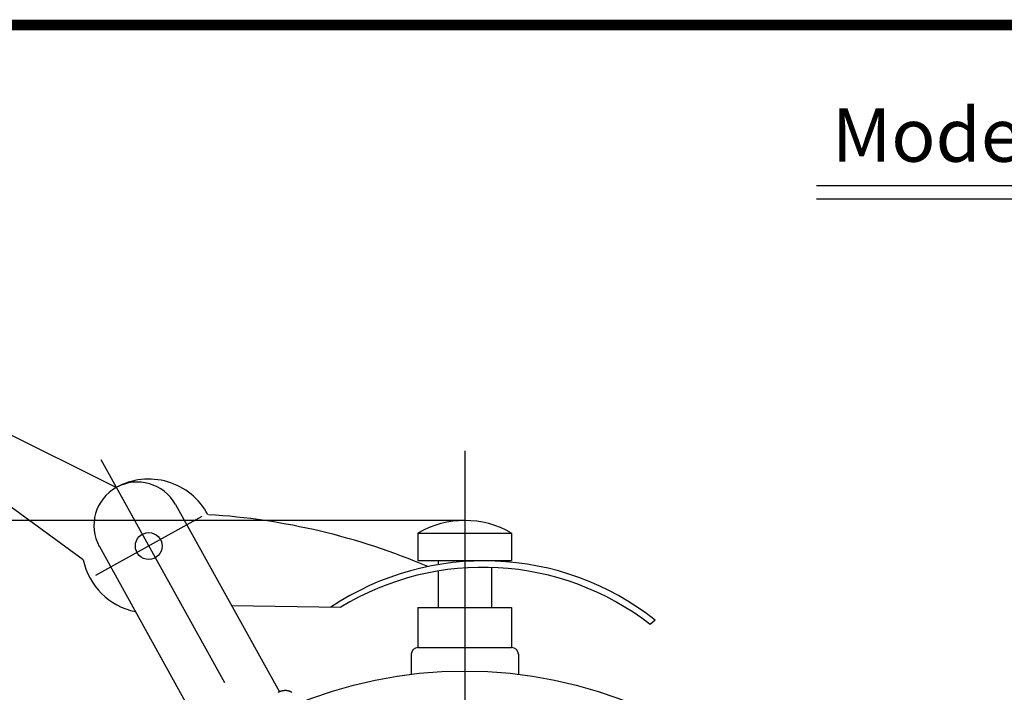
# Model space of a CAD drawing. Extents: x 0 to 392, y 0 to 283.
# Drawn here: x 81 to 154, y 233 to 283 of the extents above; entities that cross this region are included whole.
import ezdxf

# ---------------------------------------------------------------- set-up
doc = ezdxf.new("R2010")
doc.units = 0
doc.linetypes.add('CENTER2', pattern=[28.575, 19.05, -3.175, 3.175, -3.175])
doc.layers.get('0').update_dxf_attribs({"linetype": 'CONTINUOUS'})
doc.layers.get('DEFPOINTS').update_dxf_attribs({"linetype": 'CONTINUOUS'})
for name, color, linetype in [('C', 7, 'CONTINUOUS'), ('中心線', 4, 'CENTER2'), ('外形線', 7, 'CONTINUOUS'), ('文字', 6, 'CONTINUOUS')]:
    doc.layers.add(name, color=color, linetype=linetype)
doc.styles.add('STYLE3', font='romans.shx', dxfattribs={"bigfont": 'bigfont.shx'})
doc.dimstyles.get("Standard").update_dxf_attribs({"dimtxt": 2.5, "dimasz": 2.5, "dimexe": 1.25, "dimexo": 0.625, "dimtad": 1, "dimcen": 2.5, "dimazin": 3, "dimtfac": 1, "dimtmove": 0, "dimatfit": 3})

# ---------------------------------------------------------------- blocks, each defined once
blk = doc.blocks.new('_OPEN')
at = {"color": 0, "linetype": 'BYBLOCK'}
for p, q in [((-1, 0.167), (0, 0)), ((0, 0), (-1, -0.167)), ((0, 0), (-1, 0))]:
    blk.add_line(p, q, dxfattribs=at)
blk = doc.blocks.new('*U94')
at = {"layer": '外形線', "color": 6, "style": 'STYLE3'}
blk.add_text('204.5', height=2.5, rotation=90, dxfattribs=at).set_placement((29.437, 137.861))
blk = doc.blocks.new('*D32')
at = {"layer": 'DEFPOINTS', "color": 0}
for p in [(113.82, 245.468), (30.062, 40.968), (58.82, 40.968)]:
    blk.add_point(p, dxfattribs=at)
at = {"layer": '外形線', "color": 2}
for p, q in [((113.82, 245.468), (28.812, 245.468)), ((30.062, 242.968), (30.062, 43.468)), ((58.82, 40.968), (28.812, 40.968))]:
    blk.add_line(p, q, dxfattribs=at)
at = {"layer": '外形線', "color": 2, "xscale": 2.5, "yscale": 2.5, "zscale": 2.5}
for p, rotation in [((30.062, 245.468), 90), ((30.062, 40.968), 270)]:
    blk.add_blockref('_OPEN', p, dxfattribs=dict(at, rotation=rotation))
at = {"layer": '外形線'}
blk.add_blockref('*U94', (0, 0), dxfattribs=at)

msp = doc.modelspace()

# ---------------------------------------------------------------- linework, layer by layer
at = {"layer": 'C', "const_width": 0.8}
msp.add_lwpolyline([(0, 282.5), (377.5, 282.5), (377.5, 0), (0, 0), (0, 282.5)], dxfattribs=at)
at = {"layer": '中心線'}
for p, q in [((113.82, 250.665), (113.82, 35.299)), ((86.631, 250.018), (98.803, 228.058)), ((94.179, 245.762), (86.24, 241.361))]:
    msp.add_line(p, q, dxfattribs=at)
at = {"layer": '外形線'}
for p, q in [((140.089, 270.5), (245.089, 270.5)), ((140.089, 269.5), (245.089, 269.5)), ((72.178, 255.713), (87.804, 247.945)), ((85.317, 242.529), (73.076, 251.473)), ((92.204, 246.668), (99.966, 232.664)), ((110.32, 244.53), (110.32, 242.468)), ((110.32, 244.53), (117.32, 244.53)), ((117.32, 244.53), (117.32, 242.468)), ((86.519, 243.517), (94.281, 229.513)), ((110.32, 242.468), (117.32, 242.468)), ((111.82, 242.468), (111.82, 242.167)), ((111.82, 241.691), (111.82, 238.968)), ((115.82, 241.957), (115.82, 238.968)), ((96.392, 239.112), (104.549, 238.984)), ((110.32, 238.968), (117.32, 238.968)), ((110.32, 238.968), (110.32, 235.968)), ((117.32, 238.968), (117.32, 235.968)), ((128.05, 238.019), (127.671, 237.689)), ((109.82, 235.468), (109.82, 233.976)), ((109.82, 235.468), (109.82, 233.976)), ((110.32, 235.968), (117.32, 235.968)), ((110.32, 235.968), (117.32, 235.968)), ((117.82, 235.468), (117.82, 233.976)), ((117.82, 235.468), (117.82, 233.976))]:
    msp.add_line(p, q, dxfattribs=at)
msp.add_polyline3d([(100.894, 232.62, 0), (100.878, 232.631, 0), (100.861, 232.642, 0), (100.844, 232.652, 0), (100.827, 232.661, 0), (100.809, 232.67, 0), (100.791, 232.679, 0), (100.773, 232.688, 0), (100.754, 232.695, 0), (100.735, 232.703, 0), (100.715, 232.71, 0), (100.695, 232.716, 0), (100.675, 232.722, 0), (100.655, 232.727, 0), (100.634, 232.732, 0), (100.613, 232.737, 0), (100.592, 232.741, 0), (100.57, 232.745, 0), (100.548, 232.748, 0), (100.526, 232.75, 0), (100.504, 232.752, 0), (100.482, 232.754, 0), (100.459, 232.755, 0), (100.436, 232.755, 0), (100.413, 232.756, 0), (100.39, 232.755, 0), (100.367, 232.754, 0), (100.344, 232.753, 0), (100.32, 232.751, 0), (100.297, 232.749, 0), (100.273, 232.746, 0), (100.25, 232.742, 0), (100.226, 232.738, 0), (100.202, 232.734, 0), (100.178, 232.729, 0), (100.155, 232.724, 0), (100.131, 232.718, 0), (100.107, 232.712, 0), (100.083, 232.705, 0), (100.06, 232.698, 0), (100.036, 232.69, 0), (100.013, 232.682, 0), (99.989, 232.673, 0), (99.966, 232.664, 0), (99.943, 232.655, 0), (99.92, 232.645, 0), (99.897, 232.635, 0), (99.874, 232.624, 0)], dxfattribs=at)
for centre, radius in [((90.209, 243.562), 1), ((113.82, 200.968), 33.25)]:
    msp.add_circle(centre, radius, dxfattribs=at)
for centre, radius, start, end in [((89.361, 245.092), 3.25, 29, 209), ((90.209, 243.562), 5, 28.00032, 119.24081), ((91.657, 196.733), 49.264, 66.82144, 86.48462), ((113.82, 238.468), 7, 60, 120), ((90.209, 243.562), 5, 191.91834, 258.4584), ((115.262, 221.809), 20.646, 51.72922, 123.6665), ((115.171, 221.571), 20.397, 52.2047, 121.38315), ((110.32, 235.468), 0.5, 90, 180), ((110.32, 235.468), 0.5, 90, 180), ((117.32, 235.468), 0.5, 0, 90), ((117.32, 235.468), 0.5, 0, 90)]:
    msp.add_arc(centre, radius, start, end, dxfattribs=at)

# ---------------------------------------------------------------- texts
at = {"layer": '文字', "style": 'STYLE3'}
msp.add_text('Model No.R1-C Dial Upright Gauge', height=4, dxfattribs=at).set_placement((141.248, 272.281))

# ---------------------------------------------------------------- dimensions: what is measured, and where the dimension line sits
at = {"layer": '外形線'}
dim = msp.add_linear_dim(base=(30.062, 40.968), p1=(113.82, 245.468), p2=(58.82, 40.968), angle=90, dimstyle='Standard', override={"dimdec": 2}, dxfattribs=at)
dim.commit()
dim.dimension.update_dxf_attribs({"geometry": '*D32', "text_midpoint": (28.187, 143.218)})

doc.saveas('drawing.dxf')
